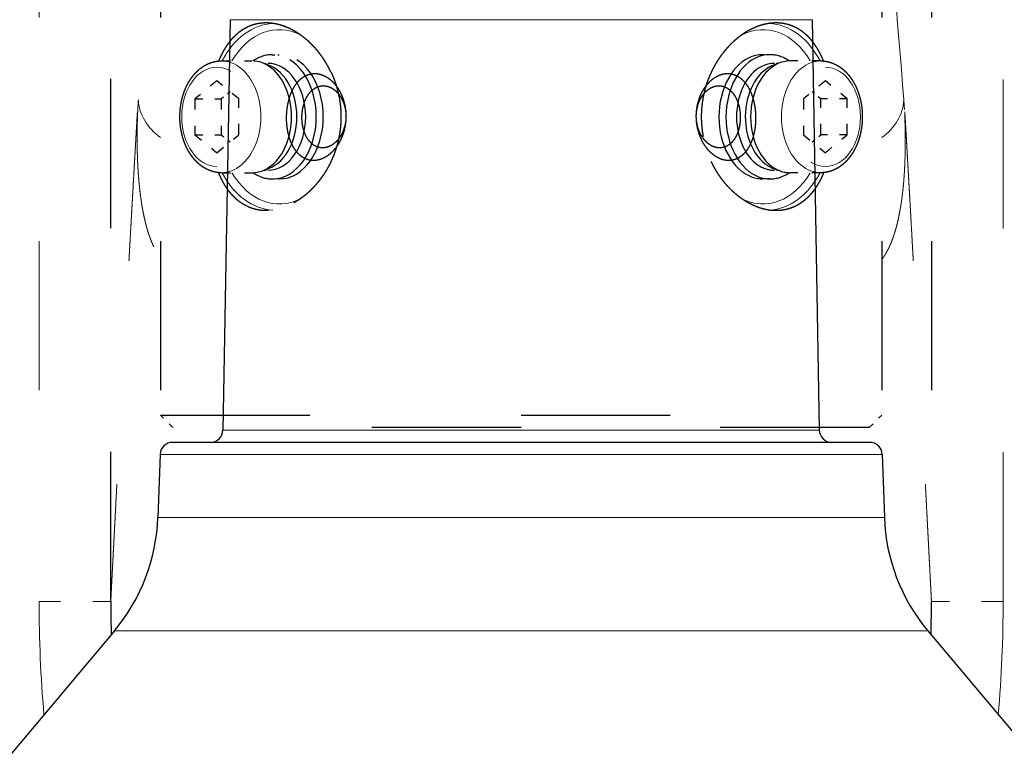
# Model space of a CAD drawing. Extents: x 36 to 810, y 38 to 569.
# Drawn here: x 313 to 352, y 200 to 229 of the extents above; entities that cross this region are included whole.
import ezdxf

# ---------------------------------------------------------------- set-up
doc = ezdxf.new("R2010")
doc.units = 0
doc.linetypes.add('DASHSPACE', pattern=[30, 12, -18])
doc.layers.get('0').update_dxf_attribs({"lineweight": 13})

# ---------------------------------------------------------------- blocks, each defined once
blk = doc.blocks.new('BLOCK435')
at = {"color": 7, "linetype": 'DASHSPACE', "lineweight": 15}
for p, q in [((-38.767396, 264.7), (-38.767396, 175.700007)), ((-32.997505, 175.748635), (-32.997505, 264.7)), ((32.997505, 264.7), (32.997505, 175.748575)), ((38.767396, 175.7), (38.767396, 264.7))]:
    blk.add_line(p, q, dxfattribs=at)
at = {"color": 7, "linetype": 'DASHSPACE', "lineweight": 30}
for p, q in [((-33, 175.748635), (-33, 264.7)), ((-29, 264.7), (-29, 190.7)), ((29, 264.7), (29, 190.7)), ((33, 264.7), (33, 175.748558)), ((-29, 190.7), (0, 190.7)), ((0, 190.7), (29, 190.7)), ((0, 189.7), (-28, 189.7)), ((28, 189.7), (0, 189.7))]:
    blk.add_line(p, q, dxfattribs=at)
at = {"color": 7, "linetype": 'DASHSPACE', "lineweight": 30, "ltscale": 0.014142}
for p, q in [((-20.01103, 219.7), (-19.445345, 219.7)), ((20.011214, 219.7), (19.445528, 219.7)), ((-20.011236, 209.7), (-19.44555, 209.7)), ((20.011008, 209.7), (19.445323, 209.7))]:
    blk.add_line(p, q, dxfattribs=at)
at = {"color": 7, "linetype": 'DASHSPACE', "lineweight": 30, "ltscale": 0.061872}
for p, q in [((-24.11226, 219.2), (-21.637386, 219.2)), ((24.112423, 219.2), (21.637549, 219.2)), ((-24.112445, 210.2), (-21.637571, 210.2)), ((24.112238, 210.2), (21.637364, 210.2))]:
    blk.add_line(p, q, dxfattribs=at)
at = {"color": 7, "linetype": 'DASHSPACE', "lineweight": 30, "ltscale": 0.008368}
for p, q in [((-20.699308, 219), (-20.364598, 219)), ((20.699277, 210.4), (20.364576, 210.4))]:
    blk.add_line(p, q, dxfattribs=at)
at = {"color": 7, "linetype": 'DASHSPACE', "lineweight": 30, "ltscale": 0.008365}
for p, q in [((20.699372, 219), (20.364753, 219)), ((-20.699394, 210.4), (-20.364775, 210.4))]:
    blk.add_line(p, q, dxfattribs=at)
at = {"color": 7, "linetype": 'DASHSPACE', "lineweight": 30, "ltscale": 0.057054}
for p, q in [((-24.465906, 217.586751), (-26.233673, 216.143376)), ((-22.698139, 216.143376), (-24.465906, 217.586751)), ((24.465884, 217.586751), (22.698117, 216.143376)), ((26.233651, 216.143376), (24.465884, 217.586751)), ((-26.233673, 213.256624), (-24.465906, 211.813249)), ((-24.465906, 211.813249), (-22.698139, 213.256624)), ((22.698117, 213.256624), (24.465884, 211.813249)), ((24.465884, 211.813249), (26.233651, 213.256624))]:
    blk.add_line(p, q, dxfattribs=at)
at = {"color": 7, "linetype": 'DASHSPACE', "lineweight": 30, "ltscale": 0.022822}
for p, q in [((-23.405249, 216.720723), (-24.112352, 216.143376)), ((24.11233, 216.143376), (23.405224, 216.720726)), ((-24.112352, 213.256624), (-23.405245, 212.679274)), ((23.40522, 212.679271), (24.11233, 213.256624))]:
    blk.add_line(p, q, dxfattribs=at)
at = {"color": 7, "linetype": 'DASHSPACE', "lineweight": 30, "ltscale": 0.072169}
for p, q in [((-26.233673, 216.143376), (-26.233673, 213.256624)), ((-24.112352, 216.143376), (-24.112352, 213.256624)), ((-22.698139, 213.256624), (-22.698139, 216.143376)), ((22.698117, 216.143376), (22.698117, 213.256624)), ((24.11233, 213.256624), (24.11233, 216.143376)), ((26.233651, 213.256624), (26.233651, 216.143376))]:
    blk.add_line(p, q, dxfattribs=at)
at = {"color": 7, "linetype": 'DASHSPACE', "lineweight": 30, "ltscale": 0.053033}
for p, q in [((-26.233673, 216.143376), (-24.112352, 216.143376)), ((26.233651, 216.143376), (24.11233, 216.143376)), ((-26.233673, 213.256624), (-24.112352, 213.256624)), ((26.233651, 213.256624), (24.11233, 213.256624))]:
    blk.add_line(p, q, dxfattribs=at)
at = {"color": 7, "linetype": 'DASHSPACE', "lineweight": 30, "ltscale": 0.035355}
for p, q in [((-28, 189.7), (-29, 190.7)), ((28, 189.7), (29, 190.7))]:
    blk.add_line(p, q, dxfattribs=at)
at = {"color": 7, "linetype": 'DASHSPACE', "lineweight": 30, "ltscale": 0.005437}
for p, q in [((-23.979054, 189.7), (-23.98285, 189.482548)), ((23.979054, 189.7), (23.98285, 189.482548))]:
    blk.add_line(p, q, dxfattribs=at)
at = {"color": 7, "linetype": 'DASHSPACE', "lineweight": 15, "ltscale": 0.029474}
blk.add_line((-22.803887, 189.482548), (-23.98285, 189.482548), dxfattribs=at)
at = {"color": 7, "lineweight": 15}
for p, q in [((-21.046931, 189.482548), (-22.803887, 189.482548)), ((23.98285, 189.482548), (-21.046931, 189.482548)), ((-25.479471, 187.534899), (-29.033702, 187.534899)), ((29.033702, 187.534899), (-25.479471, 187.534899)), ((-25.635206, 182.453122), (-29.211162, 182.453122)), ((29.211162, 182.453122), (-25.635206, 182.453122)), ((-32.997505, 175.748635), (-33, 175.748635)), ((-32.99958400000001, 175.699699), (-32.997453, 175.698947)), ((-32.997453, 175.698947), (-32.997505, 175.748635)), ((32.997505, 175.748574), (32.997454, 175.698979)), ((32.99958400000001, 175.699708), (32.997454, 175.698979)), ((32.997508, 175.748558), (33, 175.748558)), ((-28.706917, 173.3348), (-32.711357, 173.3348)), ((32.711357, 173.3348), (-28.706917, 173.3348))]:
    blk.add_line(p, q, dxfattribs=at)
at = {"color": 7, "lineweight": 30}
for p, q in [((-24.602423, 188.5), (-28.034311, 188.5)), ((28.034311, 188.5), (-24.602423, 188.5)), ((-29.033702, 187.534899), (-29.211162, 182.453122)), ((29.033702, 187.534899), (29.211162, 182.453122)), ((-33, 175.7), (-33, 175.748635)), ((33, 175.748558), (33, 175.7)), ((-32.711357, 173.3348), (-116.849262, 73.063149)), ((32.711357, 173.3348), (116.849262, 73.063149))]:
    blk.add_line(p, q, dxfattribs=at)
at = {"color": 7, "linetype": 'DASHSPACE', "lineweight": 15, "ltscale": 0.144185}
for p, q in [((-38.767393, 175.700007), (-33, 175.700007)), ((38.767396, 175.7), (33, 175.7))]:
    blk.add_line(p, q, dxfattribs=at)
at = {"color": 7, "linetype": 'DASHSPACE', "lineweight": 15}
for centre, radius, start, end in [((652.4747099999998, 164.009826), 685.2315009999999, 173.998065, 175.643829), ((-652.5271029999999, 164.004056), 685.2841869999999, 4.356317999999999, 6.002101), ((-5.694037, 213.317548), 36.574442, 3.081195999999999, 4.296287), ((69.23456, 175.790212), 108.002361, 180.047855, 184.889358), ((-69.24033299999999, 175.789242), 108.008131, 355.111364, 359.952659)]:
    blk.add_arc(centre, radius, start, end, dxfattribs=at)
at = {"color": 7, "lineweight": 30}
for centre, radius, start, end in [((-24.982697, 189.5), 1, 270, 359), ((24.982697, 189.5), 1, 181, 270), ((-28.034311, 187.5), 1, 90, 178), ((28.034311, 187.5), 1, 2, 90), ((-44.20202399999999, 182.976614), 15, 320, 358), ((44.20202399999999, 182.976614), 15, 182, 220)]:
    blk.add_arc(centre, radius, start, end, dxfattribs=at)
at = {"color": 7, "linetype": 'DASHSPACE', "lineweight": 30}
for centre, radius, start, end in [((64.57194100000001, 175.709071), 97.57195300000001, 180.005327, 181.570855), ((-64.572369, 175.709078), 97.57238100000002, 358.429241, 359.994669)]:
    blk.add_arc(centre, radius, start, end, dxfattribs=at)
at = {"color": 7, "lineweight": 15}
for centre, radius, start, end in [((62.69755799999999, 175.80785), 95.69508499999999, 180.065202, 181.656591), ((-62.69043599999999, 175.807493), 95.687963, 358.343495, 359.935008)]:
    blk.add_arc(centre, radius, start, end, dxfattribs=at)
at = {"color": 7, "linetype": 'DASHSPACE', "lineweight": 15}
for centre, major_axis, ratio, start_param, end_param in [((-19.786652, 214.699997), (5e-16, 7.516850948333741), 0.7071069999999999, 0.0319811082904756, 0.9289755517263601), ((-19.445436, 214.699997), (4e-16, 7.017155647277831), 0.7071069999999999, 5.935239066970657, 7.157809240173449), ((19.445436, 214.699997), (-1.3e-15, -7.017155647277831), 0.7071069999999999, 2.266972924929727, 3.489534842015728), ((19.786652, 214.699997), (-1.4e-15, -7.516850948333741), 0.7071069999999999, 2.21261704991639, 3.109670504480049), ((-24.465906, 214.699997), (-7e-16, -4), 0.7071069999999999, 5.783185307179581, 12.06637061435917), ((-24.112352, 214.699997), (-8e-16, -4.5), 0.7071069999999999, 6.283156220738586, 9.424748874328381), ((24.112329, 214.699997), (3e-16, 4.5), 0.7071069999999999, 6.283156220738586, 9.424748874328381), ((24.465883, 214.699997), (2e-16, 4), 0.7071069999999999, 2.641592653589758, 8.924777960769344), ((-25.787495, 216.09227), (4.984570026397705, -0.3678675591945648), 0.8193729999999998, 3.239897534683777, 4.073966537320726), ((25.787477, 216.092239), (4.984588623046875, 0.3678557276725769), 0.8193669999999998, 5.350815510286135, 6.184883483920308), ((-19.786652, 214.699997), (5e-16, 7.516850948333741), 0.7071069999999999, 2.21261704922115, 3.109664158835386), ((-19.445436, 214.699997), (4e-16, 7.017155647277831), 0.7071069999999999, 2.266974936370699, 3.489555177964652), ((19.445436, 214.699997), (-1.3e-15, -7.017155647277831), 0.7071069999999999, 5.935231037279422, 7.157809240380908), ((19.786652, 214.699997), (-1.4e-15, -7.516850948333741), 0.7071069999999999, 0.0320046885982482, 0.9289755519926423)]:
    blk.add_ellipse(centre, major_axis=major_axis, ratio=ratio, start_param=start_param, end_param=end_param, dxfattribs=at)
at = {"color": 7, "linetype": 'DASHSPACE', "lineweight": 30}
for centre, major_axis, start_param, end_param in [((-20.011133, 214.699997), (-9e-16, -5), 3.141563567148793, 3.593322086804534), ((-20.011133, 214.699997), (-9e-16, -5), 6.283156220738586, 9.424748874328378), ((-19.445448, 214.699997), (-9e-16, -5), 6.283156220738586, 9.42474887432837), ((19.445425, 214.699997), (3e-16, 5), 6.283156220738585, 8.92477796076935), ((20.01111, 214.699997), (3e-16, 5), 6.283156220738585, 8.92477796076935), ((20.01111, 214.699997), (3e-16, 5), 5.831456291816439, 6.283156220738585), ((-21.637478, 214.699997), (-8e-16, -4.5), 6.283156220738586, 9.424748874328381), ((-21.071793, 214.699997), (-8e-16, -4.300000190734863), 0.1635208961804717, 2.978925565568426), ((-20.364687, 214.699997), (-8e-16, -4.300000190734863), 6.283156220738588, 9.424748874328378), ((20.364664, 214.699997), (3e-16, 4.300000190734863), 6.283156220738587, 8.92477796076935), ((21.071772, 214.699997), (3e-16, 4.300000190734863), 0.1635209026207616, 2.641592653589762), ((21.637457, 214.699997), (3e-16, 4.5), 6.283156220738586, 8.92477796076935), ((20.364664, 214.699997), (3e-16, 4.300000190734863), 2.641592653589763, 3.141563567148793), ((21.071772, 214.699997), (3e-16, 4.300000190734863), 2.641592653589762, 2.978922558293411), ((21.637457, 214.699997), (3e-16, 4.5), 2.641592653589762, 3.141563567148795), ((-20.011133, 214.699997), (-9e-16, -5), 5.831456292113752, 6.283156220738586), ((19.445425, 214.699997), (3e-16, 5), 2.641592653589762, 3.141563567148793), ((20.01111, 214.699997), (3e-16, 5), 2.641592653589762, 3.141563567148794), ((20.01111, 214.699997), (3e-16, 5), 3.141563567148794, 3.593322089920004)]:
    blk.add_ellipse(centre, major_axis=major_axis, ratio=0.7071069999999999, start_param=start_param, end_param=end_param, dxfattribs=at)
at = {"color": 7, "linetype": 'DASHSPACE', "lineweight": 15}
for points, knots in [([(-29.03148137593771, 245.0379357361703), (-29.25298899439364, 241.6151354645551), (-29.473344295108, 238.1477150656914), (-29.69222794152976, 234.641944065886), (-30.07836977160839, 228.3505927922524), (-30.4592192359826, 221.9598981825307), (-30.62501401068372, 219.1426794885569), (-30.8461031174129, 215.3396738030928), (-31.06600963960361, 211.4955704345468), (-31.12180589666881, 210.5162513525591), (-31.3478477924513, 206.5328121868757), (-31.57246224319215, 202.5098521654621), (-31.7407798222004, 199.4589296495925), (-32.09617264491444, 192.9414025030135), (-32.44698756675329, 186.3498161980336), (-32.63143003490799, 182.8406792286508), (-32.81486165098249, 179.3081935895114), (-32.99750467775639, 175.7486348976848)], [0, 0, 0, 0, 0, 0, 39.59117913158613, 39.59117913158613, 39.59117913158613, 70.42321028063209, 70.42321028063209, 70.42321028063209, 80.9235529590035, 80.9235529590035, 80.9235529590035, 113.0268991335605, 113.0268991335605, 113.0268991335605, 149.1367741830412, 149.1367741830412, 149.1367741830412, 149.1367741830412, 149.1367741830412, 149.1367741830412]), ([(29.03148133793671, 245.0379363229323), (29.25298894804793, 241.6151361780606), (29.47334423902004, 238.1477158474624), (29.69222787693225, 234.6419449659903), (30.07836969254677, 228.3505939828228), (30.45921914377277, 221.9598997049191), (30.62501391196847, 219.1426811667025), (30.84610300899655, 215.3396756767441), (31.06600952135055, 211.4955725052775), (31.12180577569519, 210.5162534796179), (31.34784765772198, 206.5328145803988), (31.57246209475401, 202.5098548157073), (31.74077966285547, 199.4589324960492), (32.09617250970517, 192.9414049162177), (32.44698745595204, 186.3498182114866), (32.63142996680481, 182.8406804794887), (32.81486161762594, 179.3081942381864), (32.99750467778082, 175.7486348967295)], [0, 0, 0, 0, 0, 0, 39.59117764953299, 39.59117764953299, 39.59117764953299, 70.42320741552626, 70.42320741552626, 70.42320741552626, 80.92354954537102, 80.92354954537102, 80.92354954537102, 113.0268935784042, 113.0268935784042, 113.0268935784042, 149.1367752251891, 149.1367752251891, 149.1367752251891, 149.1367752251891, 149.1367752251891, 149.1367752251891]), ([(-30.77758120060086, 216.0575086208), (-30.79691962139074, 215.8045649879434), (-30.81542316125359, 215.5252251586456), (-30.83158172398336, 215.2228744800795), (-30.85424661021777, 214.6834688856381), (-30.86928295038442, 214.1105550990241), (-30.87401678649468, 213.8779285970785), (-30.88231252605389, 213.3026313374423), (-30.88216258728664, 212.7203856123335), (-30.87907330983404, 212.3877083831623), (-30.86541421755209, 211.6630925726873), (-30.83650881942387, 210.9460045448368), (-30.81721491486316, 210.5768203103061), (-30.7509890035053, 209.5584517571061), (-30.648190254391, 208.5709813600091), (-30.56642847536211, 207.9560803715521), (-30.38196759338653, 206.8536018008296), (-30.13306092380625, 205.8429008184952), (-30.00475056395365, 205.4024263618948), (-29.74373422013575, 204.6516328595499), (-29.44170357395021, 204.0075862682674), (-29.30118451412105, 203.7464081863093), (-29.15220807890293, 203.4935714896377), (-28.99999176539761, 203.2523201969057)], [0, 0, 0, 0, 0, 0, 2.101646344834467, 2.101646344834467, 2.101646344834467, 3.450448601755565, 3.450448601755565, 3.450448601755565, 5.490743549917142, 5.490743549917142, 5.490743549917142, 7.686628923830311, 7.686628923830311, 7.686628923830311, 11.61296022634408, 11.61296022634408, 11.61296022634408, 14.92248861214363, 14.92248861214363, 14.92248861214363, 17.68759497869627, 17.68759497869627, 17.68759497869627, 17.68759497869627, 17.68759497869627, 17.68759497869627]), ([(28.99999665912072, 203.1890653313901), (29.14200578649913, 203.3903894348628), (29.28138877395545, 203.6027261229434), (29.41431786424486, 203.8295604793704), (29.76479591587052, 204.5173854244962), (30.06190805073365, 205.3548598469175), (30.22531149165205, 205.9427378399427), (30.53625284976519, 207.3386212348669), (30.73226309769799, 208.8825979294661), (30.80978333248086, 209.7788227151936), (30.87705645028608, 211.0541902734789), (30.89527950873969, 212.3543170751302), (30.89672176865102, 212.720862492162), (30.89256630674571, 213.4772958220081), (30.87454852320907, 214.2157271004248), (30.86135928268889, 214.6028467234694), (30.84548589561455, 214.9550037127734), (30.82757097220205, 215.2834664911001)], [0, 0, 0, 0, 0, 0, 2.488343636351184, 2.488343636351184, 2.488343636351184, 6.762034812809441, 6.762034812809441, 6.762034812809441, 12.15458853462084, 12.15458853462084, 12.15458853462084, 14.25308435041573, 14.25308435041573, 14.25308435041573, 16.50729189858686, 16.50729189858686, 16.50729189858686, 16.50729189858686, 16.50729189858686, 16.50729189858686])]:
    blk.add_open_spline(points, degree=5, knots=knots, dxfattribs=at)
at = {"color": 7, "linetype": 'DASHSPACE', "lineweight": 30}
for points, degree, knots in [([(-20.31800050490256, 222.2476953712843), (-20.94320653419485, 222.2786749884172), (-21.54852801799819, 222.1813889112809), (-22.1166600316971, 221.9549046758264), (-22.97770308101883, 221.3688365302307), (-23.67085494156305, 220.4860324565248), (-23.91918552811802, 220.0903529471797), (-24.13886782809573, 219.6569582297293), (-24.32992069163031, 219.1904108642945)], 5, [0, 0, 0, 0, 0, 0, 58.46307036923686, 58.46307036923686, 58.46307036923686, 97.45500942837026, 97.45500942837026, 97.45500942837026, 97.45500942837026, 97.45500942837026, 97.45500942837026]), ([(-15.29715782590864, 218.308045927043), (-15.62146385060345, 218.9947738008132), (-16.01871962317955, 219.6339179760827), (-16.47815279652627, 220.2107844701329), (-17.28694535786816, 221.0100471351944), (-18.17020871136695, 221.5873504219064), (-18.50722425476942, 221.7700838592771), (-19.07554855604291, 222.0174077280511), (-19.64442022805316, 222.166061077919), (-19.8709365366768, 222.2094550432197), (-20.09572518674904, 222.2366813951998), (-20.31800050490257, 222.2476953712843)], 5, [0, 0, 0, 0, 0, 0, 52.172856083767, 52.172856083767, 52.172856083767, 83.39461416491731, 83.39461416491731, 83.39461416491731, 104.1795985664027, 104.1795985664027, 104.1795985664027, 104.1795985664027, 104.1795985664027, 104.1795985664027]), ([(20.31824423268657, 222.2477074378147), (19.93680700874386, 222.2288275301741), (19.54777363376645, 222.1621766839088), (19.15508493154781, 222.0478913415764), (18.35692880208611, 221.71986422872), (17.58659229038907, 221.2081599689199), (17.20779411573025, 220.902415609723), (16.41149393437513, 220.1353394132436), (15.73757348764925, 219.1919714739741), (15.41198723593152, 218.6267329079659), (14.90880473861098, 217.5086974359616), (14.61088649780909, 216.293558218614), (14.52178508935365, 215.7234644742528), (14.43102824837229, 214.4202207951464), (14.59031210551894, 213.1208902940097), (14.75682647706295, 212.4110405382037), (14.99541623823497, 211.7309010658923), (15.29715782583715, 211.0919540731079)], 5, [0, 0, 0, 0, 0, 0, 35.6683124922998, 35.6683124922998, 35.6683124922998, 72.72556470221613, 72.72556470221613, 72.72556470221613, 118.092123989993, 118.092123989993, 118.092123989993, 156.5479541546232, 156.5479541546232, 156.5479541546232, 205.0907478477602, 205.0907478477602, 205.0907478477602, 205.0907478477602, 205.0907478477602, 205.0907478477602]), ([(24.32989967558002, 219.1906094201453), (24.13709376746791, 219.6613650093043), (23.914308914603, 220.1003016930811), (23.66258983425126, 220.4982792644338), (23.10554112839168, 221.2029824872228), (22.44495661676573, 221.7142612872536), (22.09133476061399, 221.9172964609731), (21.53039786032123, 222.1396194615736), (20.93343505734567, 222.2360782147559), (20.73104371433672, 222.2541108118752), (20.52576820545435, 222.2579792025852), (20.31824423268657, 222.2477074378147)], 5, [0, 0, 0, 0, 0, 0, 38.88022066619169, 38.88022066619169, 38.88022066619169, 77.7149185954382, 77.7149185954382, 77.7149185954382, 97.12054931446995, 97.12054931446995, 97.12054931446995, 97.12054931446995, 97.12054931446995, 97.12054931446995]), ([(-25.77408949675497, 210.7940220842974), (-25.8024192137105, 210.8159097749199), (-25.85851505783075, 210.860759581614), (-25.94067358327939, 210.9309477873476), (-26.02102972117384, 211.0041565036586), (-26.09239875627032, 211.0733822865217), (-26.16701444986218, 211.149693660506), (-26.24443837225094, 211.2335936986174), (-26.33028005974877, 211.3333731209146), (-26.413299859576, 211.4367866447862), (-26.49341648697567, 211.543671818), (-26.57057718667502, 211.6538928977896), (-26.64473193173151, 211.767314286271), (-26.71585031909092, 211.8838314233633), (-26.78387132078853, 212.0032879855467), (-26.84875062533583, 212.1255470341457), (-26.91044641393331, 212.2504717427184), (-26.96892818468552, 212.3779474067154), (-27.02414898923968, 212.5078203360208), (-27.07607186296178, 212.6399501127704), (-27.12466220798503, 212.7741960639916), (-27.16989209952299, 212.9104325563476), (-27.21172620116464, 213.0485060112298), (-27.25013547228118, 213.1882715835023), (-27.28509326263977, 213.3295838088878), (-27.31657720369332, 213.4723071966234), (-27.34456297123741, 213.6162875034937), (-27.36903051634802, 213.7613757963126), (-27.38996231110193, 213.907422426927), (-27.40734403170178, 214.0542847433105), (-27.42116213563565, 214.2018067329234), (-27.43140666875973, 214.349837575321), (-27.43807016580945, 214.4982241796292), (-27.44114786977536, 214.646819041511), (-27.44063741063813, 214.7954691614195), (-27.43653912289164, 214.9440217939907), (-27.42885604939216, 215.0923243004136), (-27.4175939995051, 215.2402236736025), (-27.40276101427444, 215.3875721510185), (-27.38436785383484, 215.5342181477637), (-27.36242790305408, 215.6800106306115), (-27.33695799882333, 215.8247952620803), (-27.30797533488138, 215.9684308726429), (-27.27550048881713, 216.1107690207528), (-27.23955651145016, 216.2516619854204), (-27.20017126143174, 216.3909556910648), (-27.15736918578665, 216.5285176369148), (-27.11117961218561, 216.6642038961864), (-27.06163423638697, 216.7978710627688), (-27.00877199555459, 216.9293657016683), (-26.9526219829477, 217.0585656308496), (-26.89322114417368, 217.1853316000259), (-26.83060881354777, 217.3095244840556), (-26.7648360660327, 217.4309900812303), (-26.69593359115574, 217.5496171698796), (-26.62394561798434, 217.6652696558599), (-26.54891888377005, 217.7778113357536), (-26.47092015279185, 217.8870841168795), (-26.3944309969423, 217.9871617971049), (-26.32008412748975, 218.078489396829), (-26.24844886281447, 218.1615476914945), (-26.17489420120259, 218.2419929890443), (-26.10443892929267, 218.3146143694821), (-26.0273508316582, 218.3898692022224), (-25.94320707317452, 218.4671213368589), (-25.84587834873671, 218.5499370709114), (-25.74610080690989, 218.6284026614744), (-25.64391901237871, 218.7024176221441), (-25.53942737435901, 218.7718417948119), (-25.43272893349615, 218.8365357394021), (-25.32398970916745, 218.8963365251305), (-25.2132857434797, 218.9511421997188), (-25.10075226756983, 219.0008214316155), (-24.98653522652107, 219.0452484530096), (-24.87084720294059, 219.0842899312321), (-24.75382359254139, 219.1178546977356), (-24.63564537627864, 219.1458457916851), (-24.51649206751149, 219.1681804410008), (-24.39663103589835, 219.1847789382556), (-24.28910084237989, 219.1944411937043), (-24.19427280294044, 219.1991060427577), (-24.13959543539224, 219.2000010102664), (-24.11225968664771, 219.1999999980966)], 3, [0, 0, 0, 0, 0.1073904421366738, 0.2154311749805667, 0.3241131225919366, 0.4334507723356413, 0.5136617027201876, 0.6442761642378, 0.7758693818462412, 0.9084559304320549, 1.042044706147547, 1.17653184425368, 1.312022846588534, 1.448512218586956, 1.58598750677331, 1.724356833486984, 1.863674340870328, 2.003916243660692, 2.145051579845689, 2.286995164781887, 2.429760212830225, 2.57330688648698, 2.71758962460547, 2.862526388881633, 3.008100083680844, 3.154258019786138, 3.300943933148562, 3.44807892651042, 3.59562350935492, 3.743516213248223, 3.891696642718, 4.040082777466004, 4.188627288921686, 4.337261623246368, 4.4859196259622, 4.634536961641935, 4.783045714763376, 4.931380294104786, 5.079475853688273, 5.22728124781719, 5.374720825679964, 5.521733223959832, 5.66825932740348, 5.814266187470773, 5.959673661369736, 6.104428506628832, 6.248481748835485, 6.391825018445023, 6.53437543678081, 6.676091698157523, 6.81693882330394, 6.95694191867502, 7.096014195188616, 7.234130224099934, 7.371271882051116, 7.50750885296301, 7.642745936451673, 7.776977334961536, 7.91020382650423, 8.020557439948803, 8.13022209396249, 8.239206097108063, 8.34752167972869, 8.433720493982593, 8.562370141523331, 8.6901218011732, 8.817011173338186, 8.943076885441762, 9.068536703689114, 9.193262250950866, 9.317305613687116, 9.440718132743822, 9.563727643262132, 9.686218693551613, 9.808252994959968, 9.929893873211256, 10.0513134238516, 10.17246248354744, 10.29344218190557, 10.41419130397478, 10.49622161485876, 10.57822109143407, 10.57822109143407, 10.57822109143407, 10.57822109143407]), ([(25.77406749529512, 218.6059779157028), (25.80239721225065, 218.5840902250803), (25.85849305637089, 218.5392404183863), (25.94065158181953, 218.4690522126527), (26.02100771971396, 218.3958434963417), (26.09237675481045, 218.3266177134785), (26.16699244840232, 218.2503063394943), (26.24441637079112, 218.1664063013828), (26.33025805828892, 218.0666268790856), (26.41327785811617, 217.963213355214), (26.49339448551582, 217.8563281820002), (26.57055518521517, 217.7461071022106), (26.64470993027168, 217.6326857137293), (26.71582831763105, 217.5161685766369), (26.78384931932868, 217.3967120144535), (26.848728623876, 217.2744529658544), (26.91042441247345, 217.1495282572817), (26.96890618322566, 217.0220525932848), (27.02412698777983, 216.8921796639794), (27.07604986150192, 216.7600498872298), (27.12464020652517, 216.6258039360086), (27.16987009806311, 216.4895674436526), (27.21170419970478, 216.3514939887703), (27.2501134708213, 216.2117284164979), (27.28507126117989, 216.0704161911123), (27.31655520223344, 215.9276928033768), (27.34454096977753, 215.7837124965064), (27.36900851488814, 215.6386242036876), (27.38994030964204, 215.4925775730732), (27.40732203024189, 215.3457152566896), (27.42114013417576, 215.1981932670768), (27.43138466729983, 215.0501624246792), (27.43804816434956, 214.901775820371), (27.44112586831545, 214.7531809584891), (27.44061540917821, 214.6045308385807), (27.43651712143173, 214.4559782060095), (27.42883404793225, 214.3076756995866), (27.41757199804519, 214.1597763263976), (27.40273901281452, 214.0124278489817), (27.38434585237493, 213.8657818522364), (27.36240590159415, 213.7199893693886), (27.33693599736341, 213.5752047379199), (27.30795333342145, 213.4315691273573), (27.27547848735719, 213.2892309792473), (27.23953450999021, 213.1483380145799), (27.2001492599718, 213.0090443089354), (27.15734718432671, 212.8714823630854), (27.1111576107257, 212.7357961038137), (27.06161223492701, 212.6021289372313), (27.00874999409464, 212.4706342983319), (26.95259998148774, 212.3414343691506), (26.89319914271373, 212.2146683999743), (26.8305868120878, 212.0904755159445), (26.76481406457274, 211.96900991877), (26.69591158969576, 211.8503828301207), (26.62392361652439, 211.7347303441403), (26.54889688231006, 211.6221886642466), (26.47089815133188, 211.5129158831206), (26.39440899548233, 211.4128382028953), (26.32006212602979, 211.3215106031713), (26.24842686135454, 211.2384523085057), (26.17487219974269, 211.158007010956), (26.10441692783274, 211.0853856305181), (26.02732883019824, 211.0101307977779), (25.94318507171453, 210.9328786631412), (25.8458563472767, 210.8500629290888), (25.7460788054499, 210.7715973385258), (25.64389701091871, 210.697582377856), (25.539405372899, 210.6281582051884), (25.43270693203613, 210.5634642605981), (25.32396770770743, 210.5036634748697), (25.21326374201969, 210.4488578002813), (25.10073026610979, 210.3991785683848), (24.98651322506105, 210.3547515469906), (24.87082520148056, 210.3157100687682), (24.75380159108136, 210.2821453022647), (24.63562337481861, 210.2541542083152), (24.51647006605146, 210.2318195589994), (24.39660903443832, 210.2152210617448), (24.28907884091988, 210.205558806296), (24.19425080148047, 210.2008939572426), (24.1395734339323, 210.1999989897338), (24.11223768518781, 210.2000000019037)], 3, [0, 0, 0, 0, 0.1073904421366683, 0.2154311749805319, 0.324113122591894, 0.4334507723355885, 0.5136617027202126, 0.6442761642378019, 0.7758693818462647, 0.9084559304320761, 1.042044706147589, 1.176531844253722, 1.312022846588549, 1.448512218586997, 1.58598750677335, 1.724356833486998, 1.863674340870367, 2.00391624366073, 2.145051579845726, 2.286995164781924, 2.42976021283026, 2.573306886487014, 2.717589624605503, 2.862526388881693, 3.008100083680875, 3.15425801978617, 3.300943933148592, 3.44807892651045, 3.595623509354977, 3.74351621324828, 3.891696642718028, 4.04008277746606, 4.188627288921742, 4.337261623246396, 4.485919625962257, 4.634536961641992, 4.783045714763433, 4.931380294104844, 5.079475853688303, 5.227281247817249, 5.374720825679995, 5.521733223959891, 5.668259327403537, 5.814266187470806, 5.95967366136977, 6.104428506628868, 6.24848174883552, 6.391825018445087, 6.534375436780849, 6.676091698157591, 6.816938823303983, 6.956941918675063, 7.096014195188661, 7.23413022409998, 7.371271882051138, 7.507508852963062, 7.642745936451699, 7.776977334961588, 7.910203826504286, 8.020557439948798, 8.130222093962445, 8.23920609710798, 8.347521679728565, 8.433720493982634, 8.562370141523372, 8.690121801173229, 8.817011173338228, 8.943076885441814, 9.068536703689151, 9.193262250950909, 9.317305613687155, 9.44071813274387, 9.563727643262167, 9.68621869355166, 9.808252994960009, 9.929893873211295, 10.05131342385165, 10.17246248354749, 10.29344218190562, 10.41419130397483, 10.49622161485874, 10.57822109143399, 10.57822109143399, 10.57822109143399, 10.57822109143399]), ([(24.1124227901648, 219.1999999980966), (24.13899798186618, 219.19999901422), (24.19215380721333, 219.1991493231097), (24.2718180469177, 219.1953335995817), (24.35136065792061, 219.1889814597156), (24.42426793142124, 219.1808228841206), (24.49056407287241, 219.1715323737476), (24.55027359662219, 219.1617067170268), (24.60979857822132, 219.1504518520341), (24.66909245724996, 219.1377799616616), (24.72815445547519, 219.1236949632284), (24.78693409815096, 219.1082130188535), (24.8454358993401, 219.0913374492926), (24.90358567167125, 219.0730950452903), (24.96139357800715, 219.0534896616885), (25.01880523558475, 219.0325470871032), (25.07585551117337, 219.0102608829524), (25.13248880429573, 218.9866587923079), (25.18872267884574, 218.9617397188463), (25.24450152369328, 218.9355347682885), (25.29984544044789, 218.9080411076978), (25.35467266991216, 218.8793069034742), (25.40900599055957, 218.8493297090731), (25.46279192709273, 218.8181486935729), (25.51607988399758, 218.7857431538512), (25.56881643733745, 218.7521529777381), (25.62102591581308, 218.7173701295007), (25.67266080656039, 218.6814337736615), (25.72374608609641, 218.6443337048292), (25.75735372025671, 218.6188910808689), (25.77406749529512, 218.6059779157028)], 3, [0, 0, 0, 0, 0.0797187534570894, 0.1594658956866972, 0.2392240715690885, 0.3190669926844437, 0.3795142815709566, 0.4400379600352644, 0.5005872282120246, 0.5612363055988229, 0.6219195242952364, 0.6827252603444539, 0.743572735640096, 0.8045645859632506, 0.8655412635066667, 0.9266827534216076, 0.9878851174418016, 1.04927196028233, 1.110731235752141, 1.172393414436196, 1.234140300358809, 1.296107166401185, 1.358080689649084, 1.420289268747488, 1.482605084574568, 1.54517009969951, 1.607852554214322, 1.670796862957991, 1.733885383620832, 1.797246525587624, 1.797246525587624, 1.797246525587624, 1.797246525587624]), ([(-15.29715782584446, 218.3080459268766), (-14.97771647009313, 217.6316191361959), (-14.72905308068808, 216.9090256172037), (-14.56211248451074, 216.1559154386185), (-14.42293727011649, 214.8158211878218), (-14.54869183437283, 213.4776267915164), (-14.6504447464119, 212.9145970944434), (-14.99758104331027, 211.6243462463532), (-15.57844910161783, 210.4470903305426), (-15.98070862331575, 209.8221857865994), (-17.00364281001189, 208.5732482326365), (-18.2250839409386, 207.7101788364953), (-18.93065748649193, 207.3723621156946), (-19.63650892775086, 207.1860362520445), (-20.31838474965133, 207.1522856184608)], 5, [0, 0, 0, 0, 0, 0, 51.38897789544336, 51.38897789544336, 51.38897789544336, 89.5941437695307, 89.5941437695307, 89.5941437695307, 141.2194114804238, 141.2194114804238, 141.2194114804238, 204.7903304624698, 204.7903304624698, 204.7903304624698, 204.7903304624698, 204.7903304624698, 204.7903304624698]), ([(-24.11244479162473, 210.2000000019037), (-24.13901998332611, 210.2000009857804), (-24.19217580867324, 210.2008506768905), (-24.27184004837759, 210.2046664004185), (-24.35138265938048, 210.2110185402847), (-24.42428993288108, 210.2191771158797), (-24.49058607433225, 210.2284676262527), (-24.55029559808202, 210.2382932829735), (-24.60982057968116, 210.2495481479661), (-24.66911445870979, 210.2622200383387), (-24.72817645693504, 210.2763050367719), (-24.78695609961079, 210.2917869811469), (-24.84545790079993, 210.3086625507077), (-24.90360767313109, 210.3269049547101), (-24.96141557946698, 210.3465103383117), (-25.01882723704457, 210.3674529128971), (-25.07587751263321, 210.3897391170479), (-25.13251080575555, 210.4133412076924), (-25.18874468030559, 210.438260281154), (-25.24452352515313, 210.4644652317116), (-25.29986744190772, 210.4919588923024), (-25.35469467137199, 210.5206930965261), (-25.40902799201943, 210.5506702909271), (-25.46281392855256, 210.5818513064274), (-25.51610188545743, 210.614256846149), (-25.56883843879728, 210.6478470222621), (-25.62104791727292, 210.6826298704994), (-25.67268280802022, 210.7185662263388), (-25.72376808755625, 210.7556662951711), (-25.75737572171655, 210.7811089191313), (-25.77408949675497, 210.7940220842974)], 3, [0, 0, 0, 0, 0.0797187534570645, 0.1594658956866475, 0.239224071569014, 0.3190669926843378, 0.3795142815708547, 0.4400379600351624, 0.5005872282119173, 0.5612363055987182, 0.6219195242951321, 0.6827252603443494, 0.7435727356399916, 0.8045645859631465, 0.8655412635065625, 0.9266827534215, 0.9878851174416974, 1.049271960282225, 1.110731235752028, 1.172393414436083, 1.234140300358706, 1.296107166401082, 1.358080689648968, 1.420289268747385, 1.48260508457445, 1.545170099699392, 1.607852554214204, 1.670796862957877, 1.73388538362072, 1.797246525587512, 1.797246525587512, 1.797246525587512, 1.797246525587512]), ([(20.31821515511987, 207.1522940216548), (19.64871486927413, 207.1854684801895), (18.95616216188668, 207.3657829832268), (18.26328836066893, 207.6920895927066), (17.1570347636758, 208.4593768129372), (16.20818823351477, 209.5453309574121), (15.86173746241079, 210.0253347780848), (15.55617975546793, 210.5434672564657), (15.29715782590831, 211.0919540729573)], 5, [0, 0, 0, 0, 0, 0, 62.4318058125616, 62.4318058125616, 62.4318058125616, 104.1010260105148, 104.1010260105148, 104.1010260105148, 104.1010260105148, 104.1010260105148, 104.1010260105148]), ([(-20.31838474965132, 207.1522856184608), (-20.83936560430931, 207.1264987620203), (-21.34635042970835, 207.1897789403566), (-21.82817600245671, 207.3426850547842), (-22.72611302012879, 207.8204113647565), (-23.47322880925277, 208.6168195804712), (-23.80411597088057, 209.0885183277947), (-24.08978366956291, 209.623163050595), (-24.32989018157245, 210.2093890325705)], 5, [0, 0, 0, 0, 0, 0, 48.57076705015478, 48.57076705015478, 48.57076705015478, 97.15167249780384, 97.15167249780384, 97.15167249780384, 97.15167249780384, 97.15167249780384, 97.15167249780384]), ([(24.32998253240529, 210.2095965009559), (24.0902643979534, 209.624250809526), (23.80494449903023, 209.0898781468208), (23.4746420442037, 208.6184207122255), (22.72734655339136, 207.8211894170979), (21.82803719820828, 207.3425754149203), (21.34563177586402, 207.1896896155666), (20.83889500329334, 207.1264937757127), (20.31821515511987, 207.1522940216548)], 5, [0, 0, 0, 0, 0, 0, 48.59944403609164, 48.59944403609164, 48.59944403609164, 97.15354305431043, 97.15354305431043, 97.15354305431043, 97.15354305431043, 97.15354305431043, 97.15354305431043])]:
    blk.add_open_spline(points, degree=degree, knots=knots, dxfattribs=at)

msp = doc.modelspace()

# ---------------------------------------------------------------- linework, layer by layer
at = {"color": 7, "lineweight": 30}
for p, q in [((321.346113, 228.937092), (321.0578, 212.41964)), ((344.752336, 228.937092), (345.04065, 212.41964)), ((326.004293, 225.027502), (326.004353, 225.036068)), ((340.094156, 225.027497), (340.0940970000001, 225.036068))]:
    msp.add_line(p, q, dxfattribs=at)
at = {"color": 7, "lineweight": 15}
for p, q in [((322.778778, 228.937092), (321.346113, 228.937092)), ((344.752336, 228.937092), (322.778778, 228.937092)), ((321.647281, 212.41964), (321.0578, 212.41964)), ((322.52576, 212.41964), (321.647281, 212.41964)), ((345.04065, 212.41964), (322.52576, 212.41964))]:
    msp.add_line(p, q, dxfattribs=at)
at = {"color": 7, "lineweight": 30}
for points, knots in [([(323.6189000965294, 225.0360682344787), (323.6203216931624, 225.1160573625014), (323.6244095180732, 225.1958158469524), (323.631144852979, 225.2732478476652), (323.6566653676484, 225.488381085665), (323.69556315509, 225.6669662877769), (323.7239816895932, 225.7692885649585), (323.7752280409528, 225.9243509128589), (323.8304248398669, 226.0529761350732), (323.853706269938, 226.1022552877741), (323.9070081693851, 226.2055301673477), (323.9621058987108, 226.2934532781151), (323.9933501573057, 226.3385351686376), (324.1094846589581, 226.4905948994701), (324.2303853659877, 226.5978337967381), (324.3197480219321, 226.6580567805909), (324.5116779909622, 226.7512442899184), (324.7096861953917, 226.7789813943824), (324.8144125336444, 226.7770144309988), (325.0097274684053, 226.742940894764), (325.2081502047127, 226.6480817477336), (325.2992433164392, 226.5911331640627), (325.4261086538666, 226.4910288226704), (325.5514491077692, 226.3536346408707), (325.5862674815034, 226.312065955472), (325.6768328443612, 226.1938254315286), (325.7641958929891, 226.0486694862497), (325.8152355313381, 225.9490459679006), (325.8833903291888, 225.7889828948782), (325.9396440320952, 225.5841180308815), (325.9532257763388, 225.527561834539), (325.9782218278542, 225.4043358399877), (325.9955280600965, 225.2656260555411), (326.0018589856731, 225.1900944216453), (326.0047671700545, 225.1131699566749), (326.0043526993502, 225.0360682367231)], [0, 0, 0, 0, 0, 0, 1.288387476716546, 1.288387476716546, 1.288387476716546, 3.814600802910185, 3.814600802910185, 3.814600802910185, 5.578211478379353, 5.578211478379353, 5.578211478379353, 7.795025508174095, 7.795025508174095, 7.795025508174095, 13.72508572959763, 13.72508572959763, 13.72508572959763, 20.2059156526599, 20.2059156526599, 20.2059156526599, 25.6239520946986, 25.6239520946986, 25.6239520946986, 27.76265452571712, 27.76265452571712, 27.76265452571712, 31.15399726202465, 31.15399726202465, 31.15399726202465, 32.35489805729814, 32.35489805729814, 32.35489805729814, 33.59671945217297, 33.59671945217297, 33.59671945217297, 33.59671945217297, 33.59671945217297, 33.59671945217297]), ([(340.0940969963051, 225.0360682344787), (340.0937251667287, 225.1052427330599), (340.096027430048, 225.1742639379266), (340.1010266792568, 225.2418039984604), (340.1178450245847, 225.3931493114431), (340.1443291699755, 225.5270531671596), (340.1617574554267, 225.5981174756827), (340.1993298312308, 225.7286686065798), (340.2413291752996, 225.8409976474175), (340.2629119221797, 225.8929363925316), (340.3126698231413, 226.0021498017361), (340.3648167151865, 226.0967263031284), (340.3940146406481, 226.1450375573244), (340.5064688596482, 226.3160669612111), (340.6229198118046, 226.4437098364771), (340.7079811783797, 226.5204577906688), (340.9576069526511, 226.7035483521838), (341.2048186858544, 226.7789693459798), (341.3624767324048, 226.791962711322), (341.6048825630406, 226.7561591365873), (341.8371057277135, 226.6184186496816), (341.9181423674991, 226.5553476276799), (342.0281128843335, 226.4462440953205), (342.1334358073444, 226.2973494133337), (342.1620176307064, 226.2530710836417), (342.2141264524555, 226.1643085369381), (342.2642960433249, 226.0610181804338), (342.2871353823425, 226.009526669447), (342.3273724413992, 225.9092002245147), (342.3652158707347, 225.7928822286152), (342.3814930684255, 225.7374694299181), (342.4093129269892, 225.6308350083299), (342.4336823763797, 225.5092898227025), (342.4438378362162, 225.4510559472306), (342.4602806487459, 225.3386300175545), (342.4718246067761, 225.2154006702935), (342.4758989131441, 225.1563531018714), (342.4784796537431, 225.0962719788397), (342.4795495993782, 225.0360682367231)], [0, 0, 0, 0, 0, 0, 1.1141342673136, 1.1141342673136, 1.1141342673136, 2.622553508741338, 2.622553508741338, 2.622553508741338, 4.102278547419465, 4.102278547419465, 4.102278547419465, 5.950770043179505, 5.950770043179505, 5.950770043179505, 11.09008663446126, 11.09008663446126, 11.09008663446126, 20.84295661980805, 20.84295661980805, 20.84295661980805, 26.26396515646647, 26.26396515646647, 26.26396515646647, 28.31363310145859, 28.31363310145859, 28.31363310145859, 30.08070179104069, 30.08070179104069, 30.08070179104069, 31.49860216469669, 31.49860216469669, 31.49860216469669, 32.62481309424563, 32.62481309424563, 32.62481309424563, 33.59452466319505, 33.59452466319505, 33.59452466319505, 33.59452466319505, 33.59452466319505, 33.59452466319505]), ([(324.2365377234228, 225.0283660888673), (324.2373133648082, 225.093168398501), (324.2407831517605, 225.1577935288088), (324.2467903400078, 225.2185713800509), (324.2744122108484, 225.4208974406084), (324.3186239241119, 225.5736013628987), (324.352421184559, 225.664013645988), (324.4221194633861, 225.818004842614), (324.4944257464802, 225.9299771346902), (324.5317481924642, 225.9797265900231), (324.6601154766211, 226.1281027114296), (324.7876821079923, 226.2105205726918), (324.876028769607, 226.2495306737575), (324.9735619517705, 226.2735333167029), (325.0719094469863, 226.2780234501537), (325.0795502957325, 226.2782547759506), (325.0871971410171, 226.2783689814195), (325.094850627576, 226.278366042794)], [0, 0, 0, 0, 0, 0, 1.244630578337339, 1.244630578337339, 1.244630578337339, 4.396240165330988, 4.396240165330988, 4.396240165330988, 7.660135373515622, 7.660135373515622, 7.660135373515622, 15.75276579297748, 15.75276579297748, 15.75276579297748, 16.43392582756455, 16.43392582756455, 16.43392582756455, 16.43392582756455, 16.43392582756455, 16.43392582756455]), ([(325.094850627576, 226.278366042794), (325.1671658760449, 226.2783382767004), (325.2400740620378, 226.2678521993541), (325.3137787777963, 226.2468777428798), (325.4268713172728, 226.1979135546332), (325.5431312756916, 226.114636156122), (325.5824294107375, 226.0824171988404), (325.6419352098625, 226.0265603141491), (325.7018542324484, 225.9566660418576), (325.7219605943061, 225.931501095183), (325.7621559276294, 225.877319374815), (325.8020249860859, 225.8143745270212), (325.821951133632, 225.7802050486549), (325.861836072359, 225.7051928881048), (325.9002682577606, 225.6154324679217), (325.9190630456658, 225.5657650831902), (325.9493028956478, 225.4728402530005), (325.9745392862624, 225.3615889126115), (325.9839142872605, 225.3118025910409), (325.9960506009388, 225.2273776113784), (326.002614899188, 225.1352699099123), (326.0041709528579, 225.0999591920925), (326.0047334025287, 225.0641846918905), (326.0043046763314, 225.0283660888673)], [0, 0, 0, 0, 0, 0, 6.436054570649775, 6.436054570649775, 6.436054570649775, 9.665206101528089, 9.665206101528089, 9.665206101528089, 11.28947422222556, 11.28947422222556, 11.28947422222556, 12.92657042547895, 12.92657042547895, 12.92657042547895, 14.59212335317929, 14.59212335317929, 14.59212335317929, 15.74453403087361, 15.74453403087361, 15.74453403087361, 16.43249312549888, 16.43249312549888, 16.43249312549888, 16.43249312549888, 16.43249312549888, 16.43249312549888]), ([(340.0941450204574, 225.0283660888673), (340.0934405120308, 225.0872254716527), (340.0954125939383, 225.1459545778925), (340.1000974559336, 225.2027432205177), (340.1246154633139, 225.3994988870304), (340.1698081801532, 225.55046911961), (340.2056755203247, 225.6412491227473), (340.2813807169318, 225.7990820863388), (340.3602558739981, 225.9138046128375), (340.4012034537646, 225.9652351854359), (340.5526990334838, 226.1310637463314), (340.6996520256621, 226.2175748134717), (340.8010713133391, 226.25803624794), (340.9030692000138, 226.2784048290015), (341.0040790339475, 226.278366042794)], [0, 0, 0, 0, 0, 0, 1.130487293599119, 1.130487293599119, 1.130487293599119, 4.196240511556732, 4.196240511556732, 4.196240511556732, 7.472416593724602, 7.472416593724602, 7.472416593724602, 16.46287789702208, 16.46287789702208, 16.46287789702208, 16.46287789702208, 16.46287789702208, 16.46287789702208]), ([(341.0040790339475, 226.278366042794), (341.0946220618833, 226.2783312756778), (341.1843712305103, 226.2618993064059), (341.2731514798829, 226.2289875035609), (341.4000270956668, 226.1567219485185), (341.52782610058, 226.0258202591806), (341.5638331881843, 225.9834679983343), (341.618891961195, 225.9087351199525), (341.672957341523, 225.8142603758969), (341.690936949856, 225.7800821186229), (341.7269018610553, 225.7050479819262), (341.7616222688681, 225.6152711217243), (341.7786491397936, 225.5655995638824), (341.8062075916315, 225.4726633699982), (341.8297918752643, 225.361460842869), (341.838718802124, 225.3116770161756), (341.8506868340271, 225.2272899931665), (341.8581642418256, 225.1352498298169), (341.8602313434116, 225.099954147857), (341.8614832422375, 225.0641851135311), (341.8619119734817, 225.0283660888673)], [0, 0, 0, 0, 0, 0, 8.058854838563603, 8.058854838563603, 8.058854838563603, 11.31123950950953, 11.31123950950953, 11.31123950950953, 12.94613253328446, 12.94613253328446, 12.94613253328446, 14.60953533291634, 14.60953533291634, 14.60953533291634, 15.76094854154365, 15.76094854154365, 15.76094854154365, 16.4489157345163, 16.4489157345163, 16.4489157345163, 16.4489157345163, 16.4489157345163, 16.4489157345163]), ([(326.004351963078, 225.03606837565), (326.0041657071772, 225.0014422436405), (326.0033097184859, 224.966788860619), (326.0017828864745, 224.9322612694093), (325.9974330097485, 224.8638588147787), (325.9906792157202, 224.7974189525005), (325.9867430194915, 224.7647997788425), (325.9740324511465, 224.6734257152708), (325.9576025762317, 224.5879922136515), (325.945641043661, 224.5351354242279), (325.9156536037454, 224.418345525275), (325.8815889948365, 224.3153206547358), (325.8610574116017, 224.2600218848025), (325.8146647454474, 224.146644873149), (325.7657126028336, 224.048092540425), (325.738367392544, 223.9978014237145), (325.6755481239268, 223.8914302950664), (325.6112081191408, 223.800233167968), (325.5749448500309, 223.7532895409166), (325.3853244531016, 223.5279981571012), (325.1921947342809, 223.3914212588003), (325.0418115796335, 223.3180173879073), (324.7824725899237, 223.2484937025718), (324.5326380161521, 223.2773900428734), (324.4304098389093, 223.3067135949356), (324.2635258121635, 223.385429351636), (324.104234676313, 223.5237065835183), (324.0422439102366, 223.5893547188789), (323.9546738124084, 223.7018577285388), (323.8719236384782, 223.8471480742557), (323.8472394365758, 223.8947778463099), (323.8028568817622, 223.9893898290385), (323.7608642598853, 224.0994411256089), (323.7423552004941, 224.1531138782607), (323.7102944250992, 224.2574401318887), (323.6815239893711, 224.3776550541088), (323.6695704030988, 224.4343457501006), (323.6520313820908, 224.5315072312357), (323.6380243088334, 224.6391355525396), (323.6333020981155, 224.6814348924313), (323.6252326761509, 224.769115783168), (323.6203106753321, 224.8621205668943), (323.6187389013347, 224.9097307659586), (323.6180672958274, 224.9638765803736), (323.6186265096478, 225.0181658203671), (323.6187028529699, 225.0241339682375), (323.6187940574352, 225.0301017613665), (323.6189000987543, 225.0360682274159)], [0, 0, 0, 0, 0, 0, 0.5588392286136307, 0.5588392286136307, 0.5588392286136307, 1.117678457227285, 1.117678457227285, 1.117678457227285, 2.157523082728745, 2.157523082728745, 2.157523082728745, 3.568227153669774, 3.568227153669774, 3.568227153669774, 5.258506097705915, 5.258506097705915, 5.258506097705915, 7.406126932921625, 7.406126932921625, 7.406126932921625, 16.43423123729346, 16.43423123729346, 16.43423123729346, 22.93690210113064, 22.93690210113064, 22.93690210113064, 27.29879595951758, 27.29879595951758, 27.29879595951758, 29.21764992663679, 29.21764992663679, 29.21764992663679, 30.84033745058555, 30.84033745058555, 30.84033745058555, 32.11950256462507, 32.11950256462507, 32.11950256462507, 32.89771737592967, 32.89771737592967, 32.89771737592967, 33.67593218723428, 33.67593218723428, 33.67593218723428, 33.77203506463205, 33.77203506463205, 33.77203506463205, 33.77203506463205, 33.77203506463205, 33.77203506463205]), ([(325.0635667223875, 223.7783661177147), (324.9554915946959, 223.7783989547981), (324.8492344840014, 223.8017933860268), (324.7475772451041, 223.8480846848439), (324.6218930544464, 223.9327273913941), (324.4977064477233, 224.0945591952768), (324.4799558994612, 224.1195052187328), (324.4445942317958, 224.1733117902492), (324.4098118601578, 224.2359527481572), (324.3925045855287, 224.2699856253389), (324.3579746789957, 224.3448238351277), (324.3248848162971, 224.43479680062), (324.3087396266663, 224.4847120596618), (324.2828008419743, 224.5785294478363), (324.2613109665898, 224.6912180972906), (324.2533790610402, 224.7415903486039), (324.2431544793545, 224.8273230739748), (324.2377552989652, 224.9205396269954), (324.2365081287051, 224.9562398333122), (324.2361064146036, 224.9923314140336), (324.2365377231223, 225.0283660888673)], [0, 0, 0, 0, 0, 0, 9.751544555001663, 9.751544555001663, 9.751544555001663, 11.3791851505614, 11.3791851505614, 11.3791851505614, 13.01937173655248, 13.01937173655248, 13.01937173655248, 14.68832504048053, 14.68832504048053, 14.68832504048053, 15.84624845553778, 15.84624845553778, 15.84624845553778, 16.5383574188676, 16.5383574188676, 16.5383574188676, 16.5383574188676, 16.5383574188676, 16.5383574188676]), ([(326.0043045702842, 225.0283660888673), (326.0039519642361, 224.998908790137), (326.0029291447068, 224.9694313731508), (326.0012350056426, 224.9401266848049), (325.9965833685891, 224.8823993872245), (325.9896720798681, 224.8271394835275), (325.9857035749071, 224.8001889990957), (325.9691777216208, 224.7021552334075), (325.9473730156426, 224.6157629700864), (325.9296627028344, 224.5584941841668), (325.8934763743162, 224.457098284741), (325.8551077732756, 224.3730574442453), (325.8357808774825, 224.3347323778345), (325.774370301357, 224.2232668420956), (325.7118748309429, 224.1367364897014), (325.6697843957307, 224.0861827897757), (325.5143784621918, 223.9226989004782), (325.3660150670212, 223.8376876989069), (325.2645019088088, 223.7981843213423), (325.1632608188612, 223.7783358270879), (325.0635667223875, 223.7783661177147)], [0, 0, 0, 0, 0, 0, 0.5671519870919974, 0.5671519870919974, 0.5671519870919974, 1.134303974184009, 1.134303974184009, 1.134303974184009, 2.693842328988929, 2.693842328988929, 2.693842328988929, 4.232878152141465, 4.232878152141465, 4.232878152141465, 7.528692663676945, 7.528692663676945, 7.528692663676945, 16.524022527243, 16.524022527243, 16.524022527243, 16.524022527243, 16.524022527243, 16.524022527243]), ([(342.4795490463258, 225.0360683755387), (342.480260760491, 224.9960158601963), (342.4803039529821, 224.9559204654041), (342.4796705256225, 224.915995937628), (342.4771021183972, 224.8372357752766), (342.472131992358, 224.7613686635288), (342.4690868491096, 224.7242334627714), (342.4595438313429, 224.6268486660738), (342.4468122308818, 224.5369527287214), (342.4381595370025, 224.485545724081), (342.4157708799124, 224.3692903332956), (342.3899998733384, 224.2671674098917), (342.3745609098268, 224.2130990687872), (342.3389691589024, 224.1009623835437), (342.3005992374858, 224.0034279518158), (342.2792539667243, 223.9544440624212), (342.1949288200898, 223.7782614712115), (342.1040315528935, 223.6454314866116), (342.0349390637068, 223.5638181435436), (341.8706934281689, 223.4079552931031), (341.6978541797484, 223.3183951712146), (341.5975529143656, 223.2852608601273), (341.3907861982814, 223.2524508816624), (341.176833725836, 223.2878450440292), (341.0678518906909, 223.3229545898423), (340.9204449649306, 223.3941533350956), (340.7718725437122, 223.5046851716457), (340.7344821042892, 223.5351065736253), (340.6604710364513, 223.6009108490282), (340.5866737900569, 223.6788135238236), (340.5502880298858, 223.7205496064488), (340.4823771158457, 223.805563679663), (340.4158307854032, 223.9044466541718), (340.3851770715531, 223.9539092923756), (340.3103412239966, 224.0859295625599), (340.2391053676473, 224.2472009661934), (340.1980816066645, 224.3576575551226), (340.1427710902823, 224.5479071616203), (340.107863092025, 224.7812466755938), (340.0991100980634, 224.8646764826013), (340.0945569219251, 224.950494157399), (340.0940969994962, 225.036068227401)], [0, 0, 0, 0, 0, 0, 0.6464525083271901, 0.6464525083271901, 0.6464525083271901, 1.29290501665445, 1.29290501665445, 1.29290501665445, 2.388485042598881, 2.388485042598881, 2.388485042598881, 3.829471658398654, 3.829471658398654, 3.829471658398654, 5.587751688560643, 5.587751688560643, 5.587751688560643, 10.48073764031554, 10.48073764031554, 10.48073764031554, 16.89849898728929, 16.89849898728929, 16.89849898728929, 23.40772345662987, 23.40772345662987, 23.40772345662987, 25.59344149096413, 25.59344149096413, 25.59344149096413, 27.73318306833168, 27.73318306833168, 27.73318306833168, 29.60275560562035, 29.60275560562035, 29.60275560562035, 32.35814739563898, 32.35814739563898, 32.35814739563898, 33.73642719230248, 33.73642719230248, 33.73642719230248, 33.73642719230248, 33.73642719230248, 33.73642719230248]), ([(341.0345031958692, 223.7783661177126), (340.9263548450415, 223.7783989742681), (340.8163851873956, 223.8018228369513), (340.7076952177952, 223.8481549631871), (340.5684835937849, 223.932860808541), (340.4240280189182, 224.0944382675121), (340.4032066587373, 224.119371342543), (340.3614142464383, 224.1731549209052), (340.3196546012006, 224.2357540990391), (340.2986954261757, 224.2697664852313), (340.2564946211759, 224.3445598055513), (340.2152082239848, 224.4344634215816), (340.194812396857, 224.4843447017045), (340.1615407723099, 224.5780836625048), (340.1328686964089, 224.6907352167471), (340.1220235098373, 224.7411042230404), (340.1074569269222, 224.826879705969), (340.0984731014798, 224.9202452543864), (340.0960192038462, 224.9560371163592), (340.0945775763389, 224.99222722499), (340.0941450207587, 225.0283660888673)], [0, 0, 0, 0, 0, 0, 9.75768986800311, 9.75768986800311, 9.75768986800311, 11.38860233934323, 11.38860233934323, 11.38860233934323, 13.03271072832125, 13.03271072832125, 13.03271072832125, 14.70611608584619, 14.70611608584619, 14.70611608584619, 15.86671249841637, 15.86671249841637, 15.86671249841637, 16.56082260622091, 16.56082260622091, 16.56082260622091, 16.56082260622091, 16.56082260622091, 16.56082260622091]), ([(341.8619120795317, 225.0283660888673), (341.8622987784569, 224.996060613416), (341.8620156807403, 224.963726169002), (341.8610536849068, 224.9315948157849), (341.8578624976047, 224.8685894749809), (341.8523959786169, 224.8086458140413), (341.8491490590856, 224.7795210098632), (341.8360735006181, 224.6796447825541), (341.8183626209152, 224.5926692913512), (341.8037241769242, 224.5346525283685), (341.7430654281272, 224.3288646270868), (341.6726748652981, 224.1957397496541), (341.6228082131076, 224.116765417655), (341.4726032493456, 223.9282764135494), (341.321939637648, 223.8352549521253), (341.2282316327092, 223.7973597480432), (341.1321091746127, 223.7783364640357), (341.0345031958692, 223.7783661177126)], [0, 0, 0, 0, 0, 0, 0.621988986602557, 0.621988986602557, 0.621988986602557, 1.24397797320508, 1.24397797320508, 1.24397797320508, 2.831437859005708, 2.831437859005708, 2.831437859005708, 7.747593587581365, 7.747593587581365, 7.747593587581365, 16.55409745521017, 16.55409745521017, 16.55409745521017, 16.55409745521017, 16.55409745521017, 16.55409745521017])]:
    msp.add_open_spline(points, degree=5, knots=knots, dxfattribs=at)

# ---------------------------------------------------------------- block references
at = {"lineweight": 0, "xscale": 0.5, "yscale": 0.5, "zscale": 0.5}
msp.add_blockref('BLOCK435', (333.049225, 117.678366), dxfattribs=at)

doc.saveas('drawing.dxf')
